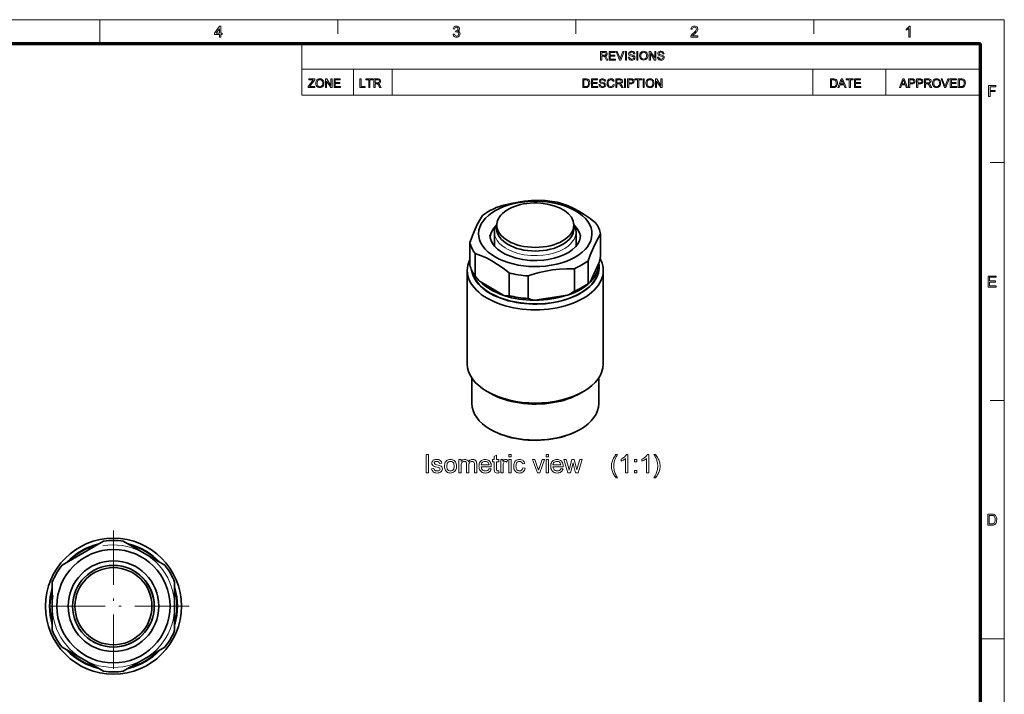
# Model space of a CAD drawing. Extents: x 8 to 406, y 8 to 280.
# Drawn here: x 189 to 406, y 132 to 280 of the extents above; entities that cross this region are included whole.
import ezdxf

# ---------------------------------------------------------------- set-up
doc = ezdxf.new("R2010")
doc.units = 0
doc.linetypes.add('DASHDOT', pattern=[18.5, 12, -3, 0.5, -3])

msp = doc.modelspace()

# ---------------------------------------------------------------- linework, layer by layer
at = {"color": 11, "lineweight": 13}
for p in [(7.5, 280.5), (406.5, 7.5)]:
    msp.add_line(p, (406.5, 280.5), dxfattribs=at)
at = {"color": 7, "lineweight": 13, "ltscale": 0.13125}
for p, q in [((207, 275.25), (207, 280.5)), ((401.25, 144), (406.5, 144))]:
    msp.add_line(p, q, dxfattribs=at)
at = {"color": 7, "lineweight": 13, "ltscale": 0.07875}
for p, q in [((259.5, 277.35), (259.5, 280.5)), ((312, 277.35), (312, 280.5)), ((364.5, 277.35), (364.5, 280.5)), ((403.35, 249), (406.5, 249)), ((403.35, 196.5), (406.5, 196.5))]:
    msp.add_line(p, q, dxfattribs=at)
at = {"color": 150, "lineweight": 70}
for p in [(12.75, 275.25), (401.25, 12.75)]:
    msp.add_line(p, (401.25, 275.25), dxfattribs=at)
at = {"color": 7, "lineweight": 13, "ltscale": 0.284287}
msp.add_line((251.53, 263.88), (251.53, 275.25), dxfattribs=at)
at = {"color": 7, "lineweight": 13}
for p, q in [((251.53, 269.56), (401.25, 269.56)), ((251.53, 263.88), (401.25, 263.88))]:
    msp.add_line(p, q, dxfattribs=at)
at = {"color": 7, "lineweight": 13, "ltscale": 0.142143}
for p, q in [((262.9, 263.88), (262.9, 269.56)), ((271.43, 263.88), (271.43, 269.56)), ((364.29, 263.88), (364.29, 269.56)), ((380.4, 263.88), (380.4, 269.56))]:
    msp.add_line(p, q, dxfattribs=at)
at = {"color": 7, "lineweight": 35, "ltscale": 0.020094}
for p, q in [((294.54, 234.39), (294.54, 235.19)), ((311.54, 234.39), (311.54, 235.19))]:
    msp.add_line(p, q, dxfattribs=at)
at = {"color": 7, "lineweight": 35, "ltscale": 0.074733}
msp.add_line((294.04, 230.58), (294.04, 233.57), dxfattribs=at)
at = {"color": 7, "lineweight": 35, "ltscale": 0.074759}
msp.add_line((312.04, 230.58), (312.04, 233.57), dxfattribs=at)
at = {"color": 7, "lineweight": 35, "ltscale": 0.124419}
for p, q in [((317.45, 233.26), (317.45, 228.29)), ((297.24, 224.66), (297.24, 219.68))]:
    msp.add_line(p, q, dxfattribs=at)
at = {"color": 7, "lineweight": 35, "ltscale": 0.12442}
for p, q in [((288.63, 231.39), (288.63, 226.42)), ((289.76, 228.98), (289.76, 224)), ((314.71, 227.36), (314.71, 222.38)), ((301.43, 224.01), (301.43, 219.03)), ((311.65, 225.59), (311.65, 220.61))]:
    msp.add_line(p, q, dxfattribs=at)
at = {"color": 7, "lineweight": 35, "ltscale": 0.113989}
msp.add_line((315.12, 222.65), (317.04, 226.79), dxfattribs=at)
at = {"color": 7, "lineweight": 35, "ltscale": 0.003772}
for p, q in [((317.04, 226.79), (317.11, 226.93)), ((315.06, 222.52), (315.12, 222.65))]:
    msp.add_line(p, q, dxfattribs=at)
at = {"color": 7, "lineweight": 35, "ltscale": 0.020415}
msp.add_line((317.04, 226.74), (317.04, 225.92), dxfattribs=at)
at = {"color": 7, "lineweight": 35}
for p, q in [((288.04, 225.19), (288.04, 204.61)), ((318.04, 225.19), (318.04, 204.61))]:
    msp.add_line(p, q, dxfattribs=at)
at = {"color": 7, "lineweight": 35, "ltscale": 0.003973}
msp.add_line((289.85, 223.87), (289.76, 224), dxfattribs=at)
at = {"color": 7, "lineweight": 35, "ltscale": 0.014266}
msp.add_line((290.2, 223.42), (289.85, 223.87), dxfattribs=at)
at = {"color": 7, "lineweight": 35, "ltscale": 0.005009}
for p, q in [((290.7, 222.84), (290.88, 222.74)), ((296.12, 219.71), (296.29, 219.61))]:
    msp.add_line(p, q, dxfattribs=at)
at = {"color": 7, "lineweight": 35, "ltscale": 0.151383}
msp.add_line((290.88, 222.74), (296.12, 219.71), dxfattribs=at)
at = {"color": 7, "lineweight": 35, "ltscale": 0.181217}
msp.add_line((302.96, 218.66), (310.12, 219.76), dxfattribs=at)
at = {"color": 7, "lineweight": 35, "ltscale": 0.005996}
msp.add_line((310.12, 219.76), (310.36, 219.8), dxfattribs=at)
at = {"color": 7, "lineweight": 35, "ltscale": 0.005997}
msp.add_line((302.72, 218.62), (302.96, 218.66), dxfattribs=at)
at = {"color": 7, "lineweight": 35, "ltscale": 0.14068}
msp.add_line((289.04, 201.5), (289.04, 195.88), dxfattribs=at)
at = {"color": 7, "lineweight": 35, "ltscale": 0.140717}
msp.add_line((317.04, 201.5), (317.04, 195.88), dxfattribs=at)
at = {"color": 7, "lineweight": 35, "ltscale": 0.018366}
msp.add_line((293.08, 198.12), (292.44, 198.49), dxfattribs=at)
at = {"color": 7, "lineweight": 35, "ltscale": 0.018367}
msp.add_line((313.01, 198.12), (313.65, 198.49), dxfattribs=at)
at = {"color": 7, "lineweight": 35, "ltscale": 0.004082}
for p, q in [((293.29, 190.08), (293.15, 190.16)), ((312.8, 190.08), (312.94, 190.16))]:
    msp.add_line(p, q, dxfattribs=at)
at = {"color": 7, "linetype": 'DASHDOT', "lineweight": 13}
for p, q in [((209.98, 167.87), (209.98, 134.47)), ((226.68, 151.17), (193.29, 151.17))]:
    msp.add_line(p, q, dxfattribs=at)
at = {"color": 7, "lineweight": 35, "ltscale": 0.264575}
for p, q in [((198.65, 160.22), (207.82, 165.51)), ((196.48, 145.88), (196.48, 156.46)), ((223.48, 156.46), (223.48, 145.88)), ((221.32, 142.12), (212.15, 136.83))]:
    msp.add_line(p, q, dxfattribs=at)
at = {"color": 7, "lineweight": 35, "ltscale": 0.124322}
for p, q in [((216.46, 163.02), (212.15, 165.51)), ((203.51, 139.32), (207.82, 136.83))]:
    msp.add_line(p, q, dxfattribs=at)
at = {"color": 7, "lineweight": 35, "ltscale": 0.140254}
for p, q in [((216.46, 163.02), (221.32, 160.22)), ((203.51, 139.32), (198.65, 142.12))]:
    msp.add_line(p, q, dxfattribs=at)
at = {"color": 7, "lineweight": 13}
for points in [[(233.34, 276.66), (233.34, 277.23), (232.25, 277.23), (232.25, 277.54), (233.4, 279.06), (233.64, 279.06), (233.64, 277.54), (233.94, 277.54), (233.94, 277.23), (233.64, 277.23), (233.64, 276.66)], [(233.34, 277.54), (233.34, 278.48), (232.63, 277.54)], [(284.89, 277.3), (285.19, 277.33), (285.26, 277.13), (285.35, 277), (285.49, 276.92), (285.65, 276.9), (285.85, 276.93), (286.01, 277.04), (286.11, 277.19), (286.14, 277.38), (286.11, 277.56), (286.01, 277.71), (285.86, 277.81), (285.68, 277.84), (285.47, 277.81), (285.51, 278.08), (285.55, 278.07), (285.72, 278.1), (285.87, 278.17), (285.97, 278.29), (286, 278.46), (285.98, 278.6), (285.9, 278.72), (285.78, 278.8), (285.64, 278.82), (285.49, 278.8), (285.37, 278.72), (285.28, 278.59), (285.23, 278.42), (284.92, 278.45), (284.97, 278.64), (285.05, 278.8), (285.16, 278.92), (285.37, 279.05), (285.63, 279.09), (285.81, 279.07), (285.98, 279.01), (286.12, 278.91), (286.22, 278.78), (286.29, 278.63), (286.31, 278.47), (286.29, 278.32), (286.22, 278.18), (286.12, 278.07), (285.98, 277.98), (286.17, 277.9), (286.32, 277.77), (286.41, 277.6), (286.44, 277.38), (286.42, 277.18), (286.34, 277), (286.22, 276.85), (286.05, 276.72), (285.86, 276.65), (285.64, 276.62), (285.45, 276.65), (285.27, 276.71), (285.13, 276.81), (285.01, 276.95), (284.93, 277.11)], [(338.91, 276.96), (338.91, 276.66), (337.32, 276.66), (337.36, 276.87), (337.43, 277.04), (337.54, 277.2), (337.64, 277.31), (337.77, 277.43), (337.92, 277.56), (338.15, 277.76), (338.32, 277.93), (338.44, 278.07), (338.54, 278.25), (338.57, 278.42), (338.54, 278.58), (338.45, 278.71), (338.31, 278.79), (338.13, 278.82), (337.94, 278.79), (337.79, 278.7), (337.69, 278.57), (337.66, 278.38), (337.36, 278.42), (337.4, 278.62), (337.47, 278.79), (337.59, 278.92), (337.74, 279.01), (337.92, 279.07), (338.13, 279.09), (338.34, 279.07), (338.53, 279.01), (338.68, 278.9), (338.79, 278.76), (338.85, 278.6), (338.88, 278.42), (338.86, 278.28), (338.82, 278.13), (338.75, 277.99), (338.64, 277.84), (338.54, 277.72), (338.39, 277.58), (338.21, 277.42), (337.99, 277.23), (337.86, 277.12), (337.72, 276.96)], [(385.75, 276.66), (385.45, 276.66), (385.45, 278.55), (385.32, 278.45), (385.16, 278.35), (384.99, 278.26), (384.84, 278.2), (384.84, 278.48), (385.01, 278.57), (385.15, 278.66), (385.29, 278.77), (385.45, 278.93), (385.56, 279.09), (385.75, 279.09)], [(317.44, 271.61), (317.44, 273.52), (318.27, 273.52), (318.49, 273.5), (318.64, 273.46), (318.76, 273.39), (318.85, 273.28), (318.9, 273.15), (318.92, 273), (318.89, 272.81), (318.8, 272.66), (318.64, 272.55), (318.41, 272.49), (318.55, 272.39), (318.66, 272.28), (318.75, 272.14), (319.07, 271.61), (318.77, 271.61), (318.53, 272.01), (318.43, 272.16), (318.35, 272.28), (318.23, 272.4), (318.12, 272.45), (317.99, 272.46), (317.71, 272.46), (317.71, 271.61)], [(317.71, 272.67), (318.22, 272.67), (318.37, 272.68), (318.48, 272.71), (318.61, 272.82), (318.66, 272.99), (318.57, 273.22), (318.45, 273.28), (318.28, 273.3), (317.71, 273.3)], [(319.31, 271.61), (319.31, 273.52), (320.68, 273.52), (320.68, 273.3), (319.57, 273.3), (319.57, 272.7), (320.6, 272.7), (320.6, 272.49), (319.57, 272.49), (319.57, 271.83), (320.73, 271.83), (320.73, 271.61)], [(321.61, 271.61), (320.85, 273.52), (321.13, 273.52), (321.65, 272.15), (321.7, 271.99), (321.75, 271.84), (321.8, 271.99), (321.85, 272.15), (322.37, 273.52), (322.65, 273.52), (321.92, 271.61)], [(322.91, 271.61), (322.91, 273.52), (323.18, 273.52), (323.18, 271.61)], [(323.55, 272.27), (323.81, 272.27), (323.84, 272.13), (323.88, 272.02), (324.06, 271.86), (324.19, 271.81), (324.34, 271.8), (324.58, 271.85), (324.74, 271.97), (324.79, 272.14), (324.74, 272.29), (324.58, 272.4), (324.46, 272.43), (324.26, 272.49), (324.05, 272.55), (323.9, 272.61), (323.78, 272.69), (323.69, 272.78), (323.62, 273.02), (323.64, 273.16), (323.71, 273.29), (323.81, 273.4), (323.94, 273.48), (324.11, 273.53), (324.29, 273.54), (324.49, 273.52), (324.66, 273.48), (324.8, 273.39), (324.9, 273.28), (324.97, 273.14), (325, 272.99), (324.73, 272.99), (324.69, 273.14), (324.61, 273.24), (324.48, 273.31), (324.3, 273.33), (324.11, 273.31), (323.99, 273.25), (323.89, 273.04), (323.96, 272.87), (324.08, 272.81), (324.31, 272.74), (324.56, 272.67), (324.72, 272.61), (324.87, 272.53), (324.97, 272.42), (325.03, 272.3), (325.05, 272.15), (325.03, 272.01), (324.96, 271.87), (324.86, 271.75), (324.72, 271.66), (324.54, 271.61), (324.35, 271.59), (324.12, 271.61), (323.92, 271.67), (323.77, 271.77), (323.65, 271.91), (323.57, 272.08)], [(325.42, 271.61), (325.42, 273.52), (325.68, 273.52), (325.68, 271.61)], [(326.05, 272.54), (326.07, 272.76), (326.12, 272.96), (326.19, 273.13), (326.3, 273.28), (326.49, 273.42), (326.7, 273.51), (326.95, 273.54), (327.2, 273.51), (327.42, 273.42), (327.61, 273.27), (327.74, 273.07), (327.8, 272.91), (327.84, 272.74), (327.85, 272.56), (327.84, 272.38), (327.8, 272.21), (327.73, 272.05), (327.59, 271.85), (327.41, 271.7), (327.19, 271.62), (326.95, 271.59), (326.7, 271.62), (326.48, 271.72), (326.29, 271.87), (326.16, 272.07), (326.08, 272.3)], [(326.32, 272.54), (326.34, 272.32), (326.4, 272.14), (326.5, 272), (326.7, 271.85), (326.95, 271.8), (327.2, 271.85), (327.41, 272), (327.51, 272.15), (327.57, 272.34), (327.59, 272.56), (327.57, 272.78), (327.51, 272.97), (327.41, 273.12), (327.28, 273.24), (327.13, 273.31), (326.95, 273.33), (326.71, 273.28), (326.51, 273.15), (326.4, 273), (326.34, 272.79)], [(328.17, 271.61), (328.17, 273.52), (328.45, 273.52), (329.38, 272.08), (329.38, 273.52), (329.64, 273.52), (329.64, 271.61), (329.36, 271.61), (328.43, 273.05), (328.43, 271.61)], [(329.99, 272.27), (330.25, 272.27), (330.28, 272.13), (330.33, 272.02), (330.51, 271.86), (330.64, 271.81), (330.78, 271.8), (331.02, 271.85), (331.18, 271.97), (331.23, 272.14), (331.18, 272.29), (331.02, 272.4), (330.9, 272.43), (330.7, 272.49), (330.49, 272.55), (330.35, 272.61), (330.22, 272.69), (330.14, 272.78), (330.07, 273.02), (330.09, 273.16), (330.15, 273.29), (330.25, 273.4), (330.38, 273.48), (330.55, 273.53), (330.73, 273.54), (330.93, 273.52), (331.1, 273.48), (331.24, 273.39), (331.35, 273.28), (331.41, 273.14), (331.44, 272.99), (331.18, 272.99), (331.14, 273.14), (331.05, 273.24), (330.92, 273.31), (330.74, 273.33), (330.56, 273.31), (330.43, 273.25), (330.33, 273.04), (330.4, 272.87), (330.52, 272.81), (330.76, 272.74), (331, 272.67), (331.16, 272.61), (331.31, 272.53), (331.41, 272.42), (331.47, 272.3), (331.49, 272.15), (331.47, 272.01), (331.41, 271.87), (331.3, 271.75), (331.16, 271.66), (330.99, 271.61), (330.79, 271.59), (330.56, 271.61), (330.36, 271.67), (330.21, 271.77), (330.09, 271.91), (330.02, 272.08)], [(252.93, 265.55), (252.93, 265.77), (253.88, 267.01), (253.98, 267.13), (254.06, 267.24), (253.07, 267.24), (253.07, 267.45), (254.39, 267.45), (254.39, 267.24), (253.36, 265.89), (253.26, 265.76), (254.44, 265.76), (254.44, 265.55)], [(254.62, 266.47), (254.64, 266.7), (254.69, 266.89), (254.77, 267.06), (254.88, 267.21), (255.06, 267.36), (255.27, 267.45), (255.52, 267.48), (255.77, 267.45), (255.99, 267.35), (256.18, 267.2), (256.31, 267), (256.37, 266.85), (256.41, 266.68), (256.42, 266.5), (256.41, 266.31), (256.37, 266.14), (256.3, 265.98), (256.17, 265.78), (255.98, 265.64), (255.76, 265.55), (255.52, 265.52), (255.27, 265.55), (255.05, 265.65), (254.86, 265.8), (254.73, 266), (254.65, 266.23)], [(254.89, 266.47), (254.91, 266.26), (254.97, 266.08), (255.07, 265.93), (255.27, 265.78), (255.52, 265.73), (255.77, 265.78), (255.98, 265.93), (256.08, 266.08), (256.14, 266.27), (256.16, 266.5), (256.14, 266.72), (256.08, 266.9), (255.98, 267.06), (255.86, 267.17), (255.7, 267.24), (255.52, 267.27), (255.28, 267.22), (255.08, 267.08), (254.97, 266.93), (254.91, 266.73)], [(256.74, 265.55), (256.74, 267.45), (257.02, 267.45), (257.95, 266.01), (257.95, 267.45), (258.21, 267.45), (258.21, 265.55), (257.94, 265.55), (257, 266.98), (257, 265.55)], [(258.64, 265.55), (258.64, 267.45), (260.01, 267.45), (260.01, 267.24), (258.9, 267.24), (258.9, 266.63), (259.93, 266.63), (259.93, 266.42), (258.9, 266.42), (258.9, 265.76), (260.06, 265.76), (260.06, 265.55)], [(264.32, 265.55), (264.32, 267.45), (264.59, 267.45), (264.59, 265.76), (265.51, 265.76), (265.51, 265.55)], [(266.28, 265.55), (266.28, 267.24), (265.64, 267.24), (265.64, 267.45), (267.18, 267.45), (267.18, 267.24), (266.54, 267.24), (266.54, 265.55)], [(267.44, 265.55), (267.44, 267.45), (268.27, 267.45), (268.48, 267.44), (268.64, 267.4), (268.75, 267.33), (268.84, 267.22), (268.9, 267.08), (268.92, 266.93), (268.89, 266.75), (268.79, 266.6), (268.63, 266.48), (268.41, 266.42), (268.55, 266.33), (268.66, 266.21), (268.75, 266.07), (269.07, 265.55), (268.76, 265.55), (268.52, 265.95), (268.43, 266.1), (268.35, 266.21), (268.23, 266.34), (268.12, 266.39), (267.98, 266.39), (267.7, 266.39), (267.7, 265.55)], [(267.7, 266.61), (268.22, 266.61), (268.37, 266.61), (268.47, 266.64), (268.61, 266.76), (268.65, 266.93), (268.56, 267.15), (268.45, 267.22), (268.28, 267.24), (267.7, 267.24)], [(313.5, 265.55), (313.5, 267.45), (314.15, 267.45), (314.34, 267.44), (314.49, 267.42), (314.64, 267.37), (314.76, 267.29), (314.89, 267.14), (314.99, 266.96), (315.04, 266.75), (315.06, 266.51), (315.05, 266.31), (315.01, 266.13), (314.95, 265.97), (314.88, 265.85), (314.71, 265.68), (314.48, 265.58), (314.34, 265.56), (314.18, 265.55)], [(313.77, 265.76), (314.16, 265.76), (314.32, 265.77), (314.45, 265.8), (314.61, 265.9), (314.69, 266), (314.75, 266.14), (314.78, 266.31), (314.8, 266.51), (314.77, 266.78), (314.7, 266.98), (314.59, 267.12), (314.47, 267.2), (314.34, 267.23), (314.15, 267.24), (313.77, 267.24)], [(315.4, 265.55), (315.4, 267.45), (316.78, 267.45), (316.78, 267.24), (315.67, 267.24), (315.67, 266.63), (316.7, 266.63), (316.7, 266.42), (315.67, 266.42), (315.67, 265.76), (316.83, 265.76), (316.83, 265.55)], [(317.09, 266.21), (317.36, 266.21), (317.38, 266.07), (317.43, 265.96), (317.61, 265.8), (317.74, 265.75), (317.89, 265.73), (318.13, 265.78), (318.28, 265.91), (318.33, 266.07), (318.28, 266.22), (318.12, 266.33), (318.01, 266.37), (317.81, 266.42), (317.59, 266.49), (317.45, 266.54), (317.33, 266.62), (317.24, 266.72), (317.17, 266.95), (317.19, 267.09), (317.25, 267.22), (317.35, 267.33), (317.49, 267.41), (317.65, 267.46), (317.84, 267.48), (318.03, 267.46), (318.21, 267.41), (318.35, 267.33), (318.45, 267.21), (318.52, 267.08), (318.54, 266.92), (318.28, 266.92), (318.24, 267.07), (318.16, 267.18), (318.03, 267.24), (317.85, 267.27), (317.66, 267.24), (317.53, 267.18), (317.44, 266.98), (317.5, 266.81), (317.63, 266.74), (317.86, 266.67), (318.11, 266.61), (318.27, 266.55), (318.41, 266.46), (318.52, 266.36), (318.58, 266.23), (318.6, 266.09), (318.58, 265.94), (318.51, 265.8), (318.41, 265.69), (318.26, 265.6), (318.09, 265.54), (317.9, 265.52), (317.66, 265.54), (317.47, 265.6), (317.31, 265.7), (317.2, 265.84), (317.12, 266.02)], [(320.23, 266.22), (320.5, 266.15), (320.43, 265.96), (320.34, 265.81), (320.22, 265.68), (320.08, 265.59), (319.91, 265.54), (319.73, 265.52), (319.54, 265.54), (319.38, 265.58), (319.24, 265.65), (319.08, 265.8), (318.96, 266.01), (318.9, 266.17), (318.87, 266.34), (318.86, 266.51), (318.87, 266.7), (318.91, 266.87), (318.97, 267.03), (319.1, 267.22), (319.28, 267.36), (319.49, 267.45), (319.72, 267.48), (319.98, 267.44), (320.18, 267.33), (320.34, 267.16), (320.45, 266.93), (320.18, 266.87), (320.11, 267.05), (320, 267.17), (319.87, 267.24), (319.71, 267.27), (319.52, 267.24), (319.37, 267.16), (319.26, 267.04), (319.18, 266.88), (319.14, 266.7), (319.13, 266.52), (319.14, 266.29), (319.19, 266.09), (319.28, 265.94), (319.4, 265.82), (319.55, 265.76), (319.71, 265.73), (319.89, 265.76), (320.05, 265.86), (320.16, 266.01)], [(320.79, 265.55), (320.79, 267.45), (321.62, 267.45), (321.83, 267.44), (321.99, 267.4), (322.1, 267.33), (322.19, 267.22), (322.25, 267.08), (322.27, 266.93), (322.24, 266.75), (322.14, 266.6), (321.98, 266.48), (321.75, 266.42), (321.9, 266.33), (322, 266.21), (322.1, 266.07), (322.42, 265.55), (322.11, 265.55), (321.87, 265.95), (321.78, 266.1), (321.7, 266.21), (321.58, 266.34), (321.47, 266.39), (321.33, 266.39), (321.05, 266.39), (321.05, 265.55)], [(321.05, 266.61), (321.57, 266.61), (321.72, 266.61), (321.82, 266.64), (321.96, 266.76), (322, 266.93), (321.91, 267.15), (321.8, 267.22), (321.63, 267.24), (321.05, 267.24)], [(322.68, 265.55), (322.68, 267.45), (322.95, 267.45), (322.95, 265.55)], [(323.39, 265.55), (323.39, 267.45), (324.1, 267.45), (324.26, 267.45), (324.38, 267.43), (324.61, 267.34), (324.76, 267.16), (324.81, 267.04), (324.82, 266.91), (324.78, 266.69), (324.67, 266.51), (324.54, 266.41), (324.36, 266.36), (324.13, 266.34), (323.66, 266.34), (323.66, 265.55)], [(323.66, 266.55), (324.13, 266.55), (324.33, 266.58), (324.46, 266.64), (324.53, 266.75), (324.56, 266.9), (324.5, 267.11), (324.35, 267.22), (324.12, 267.24), (323.66, 267.24)], [(325.61, 265.55), (325.61, 267.24), (324.98, 267.24), (324.98, 267.45), (326.51, 267.45), (326.51, 267.24), (325.88, 267.24), (325.88, 265.55)], [(326.8, 265.55), (326.8, 267.45), (327.06, 267.45), (327.06, 265.55)], [(327.43, 266.47), (327.45, 266.7), (327.5, 266.89), (327.58, 267.06), (327.68, 267.21), (327.87, 267.36), (328.08, 267.45), (328.33, 267.48), (328.58, 267.45), (328.8, 267.35), (328.99, 267.2), (329.12, 267), (329.18, 266.85), (329.22, 266.68), (329.23, 266.5), (329.22, 266.31), (329.18, 266.14), (329.11, 265.98), (328.97, 265.78), (328.79, 265.64), (328.57, 265.55), (328.33, 265.52), (328.08, 265.55), (327.86, 265.65), (327.67, 265.8), (327.54, 266), (327.46, 266.23)], [(327.7, 266.47), (327.72, 266.26), (327.78, 266.08), (327.88, 265.93), (328.08, 265.78), (328.33, 265.73), (328.58, 265.78), (328.79, 265.93), (328.89, 266.08), (328.95, 266.27), (328.97, 266.5), (328.95, 266.72), (328.89, 266.9), (328.79, 267.06), (328.66, 267.17), (328.51, 267.24), (328.33, 267.27), (328.09, 267.22), (327.89, 267.08), (327.78, 266.93), (327.72, 266.73)], [(329.55, 265.55), (329.55, 267.45), (329.83, 267.45), (330.76, 266.01), (330.76, 267.45), (331.02, 267.45), (331.02, 265.55), (330.74, 265.55), (329.81, 266.98), (329.81, 265.55)], [(368.13, 265.55), (368.13, 267.45), (368.78, 267.45), (368.97, 267.44), (369.11, 267.42), (369.26, 267.37), (369.39, 267.29), (369.52, 267.14), (369.61, 266.96), (369.67, 266.75), (369.69, 266.51), (369.68, 266.31), (369.64, 266.13), (369.58, 265.97), (369.51, 265.85), (369.34, 265.68), (369.11, 265.58), (368.97, 265.56), (368.81, 265.55)], [(368.39, 265.76), (368.79, 265.76), (368.95, 265.77), (369.07, 265.8), (369.24, 265.9), (369.32, 266), (369.38, 266.14), (369.41, 266.31), (369.42, 266.51), (369.4, 266.78), (369.33, 266.98), (369.22, 267.12), (369.1, 267.2), (368.97, 267.23), (368.78, 267.24), (368.39, 267.24)], [(369.78, 265.55), (370.53, 267.45), (370.82, 267.45), (371.58, 265.55), (371.3, 265.55), (371.09, 266.13), (370.27, 266.13), (370.06, 265.55)], [(370.35, 266.34), (371.01, 266.34), (370.82, 266.85), (370.74, 267.07), (370.68, 267.24), (370.61, 267.06), (370.55, 266.89)], [(372.28, 265.55), (372.28, 267.24), (371.65, 267.24), (371.65, 267.45), (373.18, 267.45), (373.18, 267.24), (372.54, 267.24), (372.54, 265.55)], [(373.44, 265.55), (373.44, 267.45), (374.81, 267.45), (374.81, 267.24), (373.71, 267.24), (373.71, 266.63), (374.74, 266.63), (374.74, 266.42), (373.71, 266.42), (373.71, 265.76), (374.87, 265.76), (374.87, 265.55)], [(383.36, 265.55), (384.12, 267.45), (384.41, 267.45), (385.16, 265.55), (384.88, 265.55), (384.67, 266.13), (383.85, 266.13), (383.64, 265.55)], [(383.93, 266.34), (384.59, 266.34), (384.4, 266.85), (384.32, 267.07), (384.26, 267.24), (384.2, 267.06), (384.13, 266.89)], [(385.39, 265.55), (385.39, 267.45), (386.09, 267.45), (386.26, 267.45), (386.38, 267.43), (386.61, 267.34), (386.76, 267.16), (386.8, 267.04), (386.81, 266.91), (386.78, 266.69), (386.66, 266.51), (386.54, 266.41), (386.36, 266.36), (386.12, 266.34), (385.65, 266.34), (385.65, 265.55)], [(385.65, 266.55), (386.12, 266.55), (386.32, 266.58), (386.45, 266.64), (386.52, 266.75), (386.55, 266.9), (386.49, 267.11), (386.34, 267.22), (386.12, 267.24), (385.65, 267.24)], [(387.13, 265.55), (387.13, 267.45), (387.83, 267.45), (388, 267.45), (388.12, 267.43), (388.35, 267.34), (388.5, 267.16), (388.54, 267.04), (388.56, 266.91), (388.52, 266.69), (388.41, 266.51), (388.28, 266.41), (388.1, 266.36), (387.87, 266.34), (387.39, 266.34), (387.39, 265.55)], [(387.39, 266.55), (387.86, 266.55), (388.06, 266.58), (388.19, 266.64), (388.27, 266.75), (388.29, 266.9), (388.23, 267.11), (388.08, 267.22), (387.86, 267.24), (387.39, 267.24)], [(388.87, 265.55), (388.87, 267.45), (389.7, 267.45), (389.92, 267.44), (390.07, 267.4), (390.19, 267.33), (390.28, 267.22), (390.33, 267.08), (390.35, 266.93), (390.32, 266.75), (390.23, 266.6), (390.07, 266.48), (389.84, 266.42), (389.98, 266.33), (390.09, 266.21), (390.19, 266.07), (390.5, 265.55), (390.2, 265.55), (389.96, 265.95), (389.86, 266.1), (389.78, 266.21), (389.66, 266.34), (389.55, 266.39), (389.42, 266.39), (389.14, 266.39), (389.14, 265.55)], [(389.14, 266.61), (389.65, 266.61), (389.8, 266.61), (389.91, 266.64), (390.04, 266.76), (390.09, 266.93), (390, 267.15), (389.88, 267.22), (389.71, 267.24), (389.14, 267.24)], [(390.66, 266.47), (390.68, 266.7), (390.72, 266.89), (390.8, 267.06), (390.91, 267.21), (391.09, 267.36), (391.31, 267.45), (391.56, 267.48), (391.81, 267.45), (392.03, 267.35), (392.21, 267.2), (392.35, 267), (392.41, 266.85), (392.44, 266.68), (392.46, 266.5), (392.44, 266.31), (392.4, 266.14), (392.34, 265.98), (392.2, 265.78), (392.01, 265.64), (391.79, 265.55), (391.56, 265.52), (391.31, 265.55), (391.08, 265.65), (390.9, 265.8), (390.77, 266), (390.69, 266.23)], [(390.92, 266.47), (390.94, 266.26), (391, 266.08), (391.1, 265.93), (391.31, 265.78), (391.56, 265.73), (391.81, 265.78), (392.01, 265.93), (392.11, 266.08), (392.17, 266.27), (392.19, 266.5), (392.17, 266.72), (392.11, 266.9), (392.02, 267.06), (391.89, 267.17), (391.73, 267.24), (391.56, 267.27), (391.32, 267.22), (391.11, 267.08), (391.01, 266.93), (390.94, 266.73)], [(393.31, 265.55), (392.54, 267.45), (392.82, 267.45), (393.34, 266.08), (393.4, 265.92), (393.45, 265.77), (393.49, 265.93), (393.55, 266.08), (394.07, 267.45), (394.35, 267.45), (393.61, 265.55)], [(394.58, 265.55), (394.58, 267.45), (395.95, 267.45), (395.95, 267.24), (394.84, 267.24), (394.84, 266.63), (395.87, 266.63), (395.87, 266.42), (394.84, 266.42), (394.84, 265.76), (396.01, 265.76), (396.01, 265.55)], [(396.35, 265.55), (396.35, 267.45), (397, 267.45), (397.19, 267.44), (397.33, 267.42), (397.48, 267.37), (397.61, 267.29), (397.74, 267.14), (397.83, 266.96), (397.89, 266.75), (397.91, 266.51), (397.89, 266.31), (397.86, 266.13), (397.8, 265.97), (397.73, 265.85), (397.56, 265.68), (397.33, 265.58), (397.19, 265.56), (397.03, 265.55)], [(396.61, 265.76), (397.01, 265.76), (397.17, 265.77), (397.29, 265.8), (397.46, 265.9), (397.54, 266), (397.59, 266.14), (397.63, 266.31), (397.64, 266.51), (397.62, 266.78), (397.55, 266.98), (397.44, 267.12), (397.32, 267.2), (397.19, 267.23), (397, 267.24), (396.61, 267.24)], [(403.04, 263.53), (403.04, 265.97), (404.66, 265.97), (404.66, 265.7), (403.38, 265.7), (403.38, 264.92), (404.46, 264.92), (404.46, 264.65), (403.38, 264.65), (403.38, 263.53)], [(402.91, 221.53), (402.91, 223.97), (404.67, 223.97), (404.67, 223.7), (403.25, 223.7), (403.25, 222.92), (404.57, 222.92), (404.57, 222.65), (403.25, 222.65), (403.25, 221.8), (404.74, 221.8), (404.74, 221.53)], [(278.94, 180.6), (278.94, 184.6), (279.5, 184.6), (279.5, 180.6)], [(280.16, 181.49), (280.66, 181.54), (280.74, 181.3), (280.89, 181.13), (281.03, 181.05), (281.2, 181), (281.4, 180.99), (281.6, 181), (281.77, 181.04), (281.89, 181.11), (282.01, 181.25), (282.05, 181.41), (282.01, 181.54), (281.87, 181.65), (281.75, 181.69), (281.59, 181.74), (281.37, 181.8), (281.13, 181.87), (280.94, 181.93), (280.78, 181.99), (280.65, 182.04), (280.46, 182.16), (280.33, 182.31), (280.25, 182.5), (280.22, 182.7), (280.24, 182.89), (280.31, 183.06), (280.41, 183.22), (280.54, 183.34), (280.67, 183.42), (280.85, 183.48), (281.05, 183.53), (281.26, 183.54), (281.48, 183.53), (281.67, 183.5), (281.85, 183.44), (282.07, 183.32), (282.22, 183.17), (282.32, 182.97), (282.39, 182.71), (281.89, 182.65), (281.83, 182.84), (281.71, 182.98), (281.53, 183.07), (281.3, 183.1), (281.03, 183.07), (280.85, 182.99), (280.75, 182.88), (280.72, 182.76), (280.77, 182.6), (280.95, 182.48), (281.08, 182.44), (281.35, 182.37), (281.64, 182.28), (281.88, 182.2), (282.06, 182.14), (282.27, 182.03), (282.42, 181.88), (282.52, 181.69), (282.55, 181.46), (282.52, 181.22), (282.41, 181), (282.3, 180.86), (282.16, 180.75), (282, 180.66), (281.81, 180.59), (281.61, 180.55), (281.39, 180.54), (281.13, 180.56), (280.9, 180.6), (280.7, 180.67), (280.54, 180.78), (280.4, 180.91), (280.3, 181.07), (280.22, 181.27)], [(283, 182.04), (283.01, 182.29), (283.05, 182.53), (283.11, 182.73), (283.19, 182.92), (283.3, 183.08), (283.44, 183.22), (283.63, 183.36), (283.84, 183.46), (284.08, 183.52), (284.33, 183.54), (284.56, 183.53), (284.77, 183.48), (284.96, 183.4), (285.13, 183.29), (285.29, 183.15), (285.42, 182.99), (285.53, 182.8), (285.6, 182.58), (285.65, 182.34), (285.66, 182.08), (285.65, 181.82), (285.62, 181.59), (285.57, 181.38), (285.5, 181.21), (285.37, 181.01), (285.21, 180.85), (285.02, 180.72), (284.8, 180.62), (284.57, 180.56), (284.33, 180.54), (284.1, 180.56), (283.89, 180.6), (283.7, 180.68), (283.52, 180.79), (283.36, 180.93), (283.23, 181.1), (283.13, 181.29), (283.06, 181.51), (283.01, 181.76)], [(283.5, 182.04), (283.51, 181.79), (283.56, 181.58), (283.63, 181.4), (283.73, 181.25), (283.91, 181.1), (284.1, 181.01), (284.33, 180.99), (284.56, 181.01), (284.75, 181.1), (284.93, 181.25), (285.03, 181.4), (285.1, 181.58), (285.15, 181.8), (285.16, 182.06), (285.15, 182.3), (285.1, 182.51), (285.03, 182.69), (284.92, 182.83), (284.75, 182.98), (284.55, 183.07), (284.33, 183.1), (284.1, 183.07), (283.91, 182.98), (283.73, 182.83), (283.63, 182.69), (283.56, 182.5), (283.51, 182.29)], [(286.16, 180.6), (286.16, 183.49), (286.66, 183.49), (286.66, 183.05), (286.76, 183.19), (286.88, 183.31), (287.01, 183.41), (287.17, 183.48), (287.33, 183.53), (287.51, 183.54), (287.71, 183.53), (287.88, 183.48), (288.03, 183.4), (288.2, 183.24), (288.31, 183.02), (288.45, 183.2), (288.62, 183.35), (288.8, 183.46), (288.99, 183.52), (289.21, 183.54), (289.47, 183.51), (289.7, 183.44), (289.87, 183.3), (289.98, 183.17), (290.05, 183), (290.09, 182.8), (290.11, 182.57), (290.11, 180.6), (289.61, 180.6), (289.61, 182.39), (289.6, 182.64), (289.56, 182.81), (289.49, 182.93), (289.39, 183.02), (289.25, 183.08), (289.09, 183.1), (288.9, 183.07), (288.73, 183.01), (288.59, 182.9), (288.47, 182.74), (288.41, 182.52), (288.39, 182.26), (288.39, 180.6), (287.89, 180.6), (287.89, 182.45), (287.86, 182.73), (287.77, 182.93), (287.61, 183.06), (287.38, 183.1), (287.18, 183.07), (286.99, 182.99), (286.84, 182.86), (286.74, 182.67), (286.7, 182.52), (286.67, 182.32), (286.66, 182.08), (286.66, 180.6)], [(292.82, 181.49), (293.31, 181.43), (293.24, 181.23), (293.14, 181.05), (293.01, 180.9), (292.86, 180.77), (292.68, 180.67), (292.48, 180.6), (292.26, 180.56), (292.01, 180.54), (291.77, 180.56), (291.54, 180.6), (291.33, 180.68), (291.15, 180.79), (290.99, 180.93), (290.85, 181.1), (290.74, 181.29), (290.67, 181.51), (290.62, 181.75), (290.61, 182.02), (290.62, 182.29), (290.67, 182.54), (290.75, 182.77), (290.85, 182.97), (290.99, 183.14), (291.15, 183.28), (291.33, 183.4), (291.53, 183.48), (291.75, 183.52), (291.99, 183.54), (292.21, 183.53), (292.43, 183.48), (292.62, 183.4), (292.8, 183.29), (292.95, 183.15), (293.09, 182.98), (293.19, 182.79), (293.27, 182.57), (293.31, 182.33), (293.33, 182.06), (293.33, 181.93), (291.11, 181.93), (291.14, 181.71), (291.19, 181.53), (291.28, 181.36), (291.39, 181.23), (291.57, 181.09), (291.78, 181.01), (292.02, 180.99), (292.29, 181.02), (292.51, 181.1), (292.69, 181.26)], [(291.11, 182.37), (292.83, 182.37), (292.79, 182.57), (292.73, 182.73), (292.63, 182.85), (292.45, 182.99), (292.23, 183.07), (291.98, 183.1), (291.76, 183.07), (291.56, 183.01), (291.38, 182.9), (291.24, 182.75), (291.15, 182.58)], [(295, 181.01), (295.05, 180.58), (294.86, 180.55), (294.68, 180.54), (294.44, 180.56), (294.26, 180.62), (294.14, 180.72), (294.06, 180.84), (294.02, 180.96), (294, 181.15), (294, 181.41), (294, 183.04), (293.61, 183.04), (293.61, 183.49), (294, 183.49), (294, 184.2), (294.5, 184.49), (294.5, 183.49), (295, 183.49), (295, 183.04), (294.5, 183.04), (294.5, 181.38), (294.5, 181.21), (294.52, 181.11), (294.61, 181.02), (294.78, 180.99)], [(295.44, 180.6), (295.44, 183.49), (295.89, 183.49), (295.89, 183.1), (296.04, 183.32), (296.18, 183.45), (296.32, 183.52), (296.47, 183.54), (296.7, 183.51), (296.94, 183.4), (296.78, 182.96), (296.62, 183.06), (296.45, 183.1), (296.31, 183.07), (296.19, 183), (296.08, 182.88), (296.02, 182.72), (295.97, 182.54), (295.95, 182.35), (295.94, 182.14), (295.94, 180.6)], [(297.22, 184.1), (297.22, 184.6), (297.72, 184.6), (297.72, 184.1)], [(297.22, 180.6), (297.22, 183.49), (297.72, 183.49), (297.72, 180.6)], [(300.27, 181.65), (300.77, 181.6), (300.72, 181.36), (300.63, 181.15), (300.52, 180.97), (300.37, 180.82), (300.2, 180.7), (300.01, 180.61), (299.81, 180.56), (299.58, 180.54), (299.35, 180.56), (299.15, 180.6), (298.96, 180.68), (298.78, 180.79), (298.63, 180.93), (298.5, 181.09), (298.4, 181.29), (298.33, 181.51), (298.29, 181.76), (298.27, 182.03), (298.28, 182.26), (298.31, 182.47), (298.36, 182.66), (298.43, 182.84), (298.55, 183.06), (298.7, 183.23), (298.89, 183.37), (299.11, 183.46), (299.34, 183.52), (299.58, 183.54), (299.8, 183.53), (300, 183.48), (300.18, 183.4), (300.34, 183.29), (300.47, 183.16), (300.58, 183), (300.66, 182.81), (300.72, 182.6), (300.22, 182.54), (300.13, 182.78), (299.99, 182.96), (299.8, 183.06), (299.58, 183.1), (299.36, 183.07), (299.16, 182.98), (299, 182.84), (298.9, 182.7), (298.83, 182.52), (298.79, 182.3), (298.77, 182.04), (298.79, 181.79), (298.83, 181.56), (298.9, 181.38), (298.99, 181.24), (299.15, 181.1), (299.34, 181.01), (299.56, 180.99), (299.82, 181.03), (300.03, 181.15), (300.15, 181.28), (300.23, 181.45)], [(303.49, 180.6), (302.44, 183.49), (302.97, 183.49), (303.56, 181.76), (303.63, 181.57), (303.69, 181.37), (303.75, 181.17), (303.79, 181.34), (303.85, 181.52), (303.93, 181.72), (304.52, 183.49), (305.05, 183.49), (304.07, 180.6)], [(305.44, 184.1), (305.44, 184.6), (305.94, 184.6), (305.94, 184.1)], [(305.44, 180.6), (305.44, 183.49), (305.94, 183.49), (305.94, 180.6)], [(308.66, 181.49), (309.15, 181.43), (309.07, 181.23), (308.97, 181.05), (308.85, 180.9), (308.69, 180.77), (308.52, 180.67), (308.32, 180.6), (308.09, 180.56), (307.85, 180.54), (307.6, 180.56), (307.37, 180.6), (307.17, 180.68), (306.98, 180.79), (306.82, 180.93), (306.68, 181.1), (306.58, 181.29), (306.5, 181.51), (306.46, 181.75), (306.44, 182.02), (306.46, 182.29), (306.5, 182.54), (306.58, 182.77), (306.69, 182.97), (306.82, 183.14), (306.99, 183.28), (307.17, 183.4), (307.37, 183.48), (307.58, 183.52), (307.82, 183.54), (308.05, 183.53), (308.26, 183.48), (308.45, 183.4), (308.63, 183.29), (308.79, 183.15), (308.92, 182.98), (309.03, 182.79), (309.1, 182.57), (309.15, 182.33), (309.16, 182.06), (309.16, 181.93), (306.94, 181.93), (306.97, 181.71), (307.03, 181.53), (307.11, 181.36), (307.22, 181.23), (307.41, 181.09), (307.62, 181.01), (307.86, 180.99), (308.12, 181.02), (308.34, 181.1), (308.52, 181.26)], [(306.94, 182.37), (308.66, 182.37), (308.63, 182.57), (308.56, 182.73), (308.47, 182.85), (308.28, 182.99), (308.07, 183.07), (307.82, 183.1), (307.59, 183.07), (307.39, 183.01), (307.21, 182.9), (307.07, 182.75), (306.98, 182.58)], [(310.22, 180.6), (309.36, 183.49), (309.88, 183.49), (310.37, 181.82), (310.51, 181.2), (310.54, 181.28), (310.58, 181.48), (310.66, 181.8), (311.12, 183.49), (311.6, 183.49), (312.06, 181.8), (312.19, 181.26), (312.35, 181.82), (312.84, 183.49), (313.36, 183.49), (312.49, 180.6), (311.93, 180.6), (311.48, 182.32), (311.36, 182.82), (310.78, 180.6)], [(320.83, 179.49), (320.7, 179.66), (320.57, 179.84), (320.45, 180.03), (320.33, 180.23), (320.22, 180.44), (320.12, 180.66), (320.04, 180.88), (319.96, 181.11), (319.91, 181.34), (319.87, 181.57), (319.84, 181.81), (319.83, 182.04), (319.84, 182.29), (319.87, 182.54), (319.91, 182.78), (319.97, 183.02), (320.05, 183.26), (320.13, 183.45), (320.22, 183.64), (320.32, 183.83), (320.43, 184.02), (320.55, 184.21), (320.69, 184.41), (320.83, 184.6), (321.17, 184.6), (321.01, 184.34), (320.89, 184.12), (320.79, 183.94), (320.72, 183.81), (320.64, 183.62), (320.57, 183.43), (320.51, 183.24), (320.45, 183.04), (320.41, 182.84), (320.38, 182.64), (320.35, 182.44), (320.34, 182.24), (320.33, 182.04), (320.34, 181.81), (320.36, 181.58), (320.4, 181.34), (320.44, 181.11), (320.51, 180.88), (320.58, 180.65), (320.67, 180.41), (320.77, 180.18), (320.89, 179.95), (321.02, 179.72), (321.17, 179.49)], [(323.45, 180.6), (322.95, 180.6), (322.95, 183.71), (322.81, 183.6), (322.65, 183.49), (322.47, 183.38), (322.28, 183.27), (322.11, 183.19), (321.95, 183.12), (321.95, 183.6), (322.15, 183.7), (322.34, 183.81), (322.51, 183.93), (322.68, 184.06), (322.87, 184.25), (323.02, 184.42), (323.12, 184.6), (323.45, 184.6)], [(324.95, 182.99), (324.95, 183.49), (325.45, 183.49), (325.45, 182.99)], [(328.06, 180.6), (327.56, 180.6), (327.56, 183.71), (327.42, 183.6), (327.27, 183.49), (327.08, 183.38), (326.89, 183.27), (326.72, 183.19), (326.56, 183.12), (326.56, 183.6), (326.76, 183.7), (326.95, 183.81), (327.13, 183.93), (327.29, 184.06), (327.48, 184.25), (327.63, 184.42), (327.73, 184.6), (328.06, 184.6)], [(329.56, 179.49), (329.22, 179.49), (329.37, 179.72), (329.5, 179.95), (329.62, 180.18), (329.72, 180.41), (329.81, 180.65), (329.88, 180.88), (329.95, 181.11), (329.99, 181.34), (330.03, 181.58), (330.05, 181.81), (330.06, 182.04), (330.05, 182.29), (330.03, 182.54), (329.99, 182.79), (329.94, 183.03), (329.88, 183.23), (329.82, 183.42), (329.75, 183.61), (329.67, 183.8), (329.6, 183.94), (329.51, 184.12), (329.38, 184.34), (329.22, 184.6), (329.56, 184.6), (329.7, 184.41), (329.84, 184.21), (329.96, 184.02), (330.07, 183.83), (330.17, 183.64), (330.26, 183.45), (330.34, 183.26), (330.42, 183.02), (330.48, 182.78), (330.52, 182.54), (330.55, 182.29), (330.56, 182.04), (330.55, 181.81), (330.52, 181.57), (330.48, 181.34), (330.43, 181.11), (330.35, 180.88), (330.26, 180.66), (330.16, 180.44), (330.06, 180.23), (329.94, 180.03), (329.82, 179.84), (329.69, 179.66)], [(324.95, 180.6), (324.95, 181.1), (325.45, 181.1), (325.45, 180.6)], [(402.84, 169.03), (402.84, 171.47), (403.67, 171.47), (403.91, 171.46), (404.1, 171.43), (404.29, 171.36), (404.45, 171.26), (404.57, 171.14), (404.66, 171), (404.73, 170.84), (404.79, 170.66), (404.82, 170.47), (404.83, 170.26), (404.81, 170), (404.76, 169.77), (404.69, 169.58), (404.6, 169.42), (404.5, 169.29), (404.38, 169.2), (404.25, 169.13), (404.09, 169.07), (403.91, 169.04), (403.71, 169.03)], [(403.17, 169.3), (403.68, 169.3), (403.89, 169.32), (404.04, 169.35), (404.26, 169.48), (404.35, 169.61), (404.43, 169.79), (404.48, 170.01), (404.49, 170.27), (404.48, 170.51), (404.44, 170.71), (404.37, 170.87), (404.23, 171.04), (404.07, 171.15), (403.91, 171.18), (403.67, 171.2), (403.17, 171.2)]]:
    msp.add_lwpolyline(points, close=True, dxfattribs=at)
at = {"color": 7, "lineweight": 35}
for points in [[(299.24, 240.28), (297.71, 239.98), (296.12, 239.58), (294.44, 239.07)], [(299.24, 240.28), (300.69, 240.48), (302.17, 240.61), (303.72, 240.66), (304.66, 240.65)], [(308.85, 240), (310.16, 239.51), (311.4, 238.95), (312.62, 238.29), (313.85, 237.53), (315.11, 236.64), (316.33, 235.68)], [(288.63, 231.39), (289.57, 233.83), (290.24, 235.31), (290.93, 236.59), (291.37, 237.3)], [(294.42, 235.13), (293.88, 234.54), (293.49, 233.94), (293.21, 233.31), (293.06, 232.64)], [(312.04, 233.57), (311.98, 234.22), (311.77, 234.9), (311.54, 235.38)], [(313.02, 232.68), (312.89, 233.28), (312.59, 233.96), (312.14, 234.63), (311.68, 235.12)], [(293.04, 233.03), (293.11, 232.4), (293.3, 231.78), (293.63, 231.13), (294.09, 230.52), (294.7, 229.93), (295.41, 229.39), (296.37, 228.83), (297.55, 228.32), (298.81, 227.91), (300.27, 227.6), (301.79, 227.42), (303.34, 227.38), (304.89, 227.48), (305.89, 227.62)], [(313.04, 233.03), (312.97, 232.35), (312.77, 231.73), (312.42, 231.07), (311.92, 230.44), (311.26, 229.82), (310.5, 229.27), (309.51, 228.73), (308.4, 228.27), (307.19, 227.89), (305.89, 227.62)], [(317.45, 233.26), (316.97, 232.49), (316.52, 231.67), (315.85, 230.26), (315.16, 228.57), (314.71, 227.36)], [(297.24, 224.66), (295.92, 225.68), (294.69, 226.55), (293.46, 227.31), (292.24, 227.96), (290.97, 228.53), (289.76, 228.98)], [(306.85, 225.32), (305.39, 225.07), (303.91, 224.74), (302.37, 224.31), (301.43, 224.01)], [(306.85, 225.32), (308.38, 225.49), (309.97, 225.59), (311.65, 225.59)]]:
    msp.add_lwpolyline(points, dxfattribs=at)
at = {"color": 7, "lineweight": 13}
for points in [[(311.67, 232.2), (311.13, 231.45), (310.83, 231.1), (310.26, 230.57), (309.53, 230.07), (308.96, 229.76), (308.34, 229.48), (307.69, 229.23), (307.02, 229.02), (305.9, 228.75), (304.74, 228.58), (303.56, 228.49), (302.08, 228.51), (300.61, 228.68), (299.2, 228.98), (298.01, 229.37), (296.92, 229.87), (296.42, 230.16), (295.63, 230.74), (295.09, 231.25), (294.66, 231.8), (294.47, 232.09), (294.19, 232.72), (294.06, 233.27), (294.06, 233.84), (294.19, 234.47)], [(311.68, 232.22), (311.89, 232.88), (311.98, 233.25)]]:
    msp.add_lwpolyline(points, dxfattribs=at)
at = {"color": 7, "lineweight": 35}
for radius in [15, 12.5, 10, 9, 8.5]:
    msp.add_circle((209.98, 151.17), radius, dxfattribs=at)
at = {"color": 7, "lineweight": 13}
for centre, radius, start, end in [((295.76, 234.37), 1.55, 145.4476, 145.6548), ((209.98, 151.17), 13.5, 170, 100)]:
    msp.add_arc(centre, radius, start, end, dxfattribs=at)
at = {"color": 7, "lineweight": 35}
for centre, radius, start, end in [((268.74, 239.97), 50.09, 344.9046, 346.5082), ((307.19, 237.26), 21.9, 217.6714, 221.1696), ((314.55, 223.31), 0.94, 279.8195, 302.5997), ((296.37, 225.3), 5.69, 269.2296, 278.7918), ((301.78, 234.87), 17.34, 299.6406, 304.6862), ((305.77, 230.41), 12.18, 249.0948, 255.4817), ((209.98, 151.17), 14.5, 81.4033, 98.5966), ((209.98, 151.17), 14.1, 103.3634, 136.6366), ((209.98, 151.17), 14, 104.6411, 135.3589), ((209.98, 151.17), 14.1, 43.377, 76.65), ((209.98, 151.17), 14, 44.6411, 75.3589), ((209.98, 151.17), 14.5, 141.4034, 158.5967), ((209.98, 151.17), 9, 241.3521, 61.3521), ((209.98, 151.17), 14.5, 21.4034, 38.5966), ((209.98, 151.17), 14.1, 163.3635, 196.6365), ((209.98, 151.17), 14, 164.6411, 195.3589), ((209.98, 151.17), 14, 344.6411, 15.3589), ((209.98, 151.17), 14.1, 343.3634, 16.6367), ((209.98, 151.17), 14.5, 201.4033, 218.5966), ((209.98, 151.17), 14.5, 321.4034, 338.5966), ((209.98, 151.17), 14.1, 223.3772, 256.6498), ((209.98, 151.17), 14, 224.6411, 255.3589), ((209.98, 151.17), 14.1, 283.3635, 316.6366), ((209.98, 151.17), 14, 284.6411, 315.3589), ((209.98, 151.17), 14.5, 261.4034, 278.5967)]:
    msp.add_arc(centre, radius, start, end, dxfattribs=at)
for centre, major_axis, ratio, start_param, end_param in [((303.04, 233.27), (-12.5, 0), 0.57735, 4.997787, 11.280972), ((303.04, 232.33), (-14.5, 0), 0.57735, 5.347747, 5.647827), ((303.04, 235.19), (8.5, 0), 0.57735, 0.000029, 2.856194), ((303.04, 232.33), (-14.5, 0), 0.57735, 4.30055, 4.600629), ((302.18, 233.54), (8.14, -0.05), 0.640175, 2.831112, 3.145195), ((294.89, 234.95), (0.446, -0.227), 0.783469, 2.99691, 3.141515), ((303.04, 233.77), (8.93, 0), 0.57735, 2.826975, 2.856194), ((303.04, 235.19), (8.5, 0), 0.57735, 2.856194, 3.141622), ((303.04, 235.19), (8.5, 0), 0.57735, 3.141622, 6.283214), ((303.04, 232.33), (-14.5, 0), 0.57735, 3.253352, 3.553432), ((303.04, 234.39), (8.5, 0), 0.57735, 3.141622, 6.283214), ((303.04, 232.33), (-14.5, 0), 0.57735, 0.11176, 0.411839), ((303.04, 225.19), (-15, 0), 0.57735, 6.001756, 6.283156), ((303.04, 227.35), (-14.5, 0), 0.57735, 0.11176, 0.411839), ((303.04, 225.92), (-14.1, 0), 0.57735, 0.076264, 3.251985), ((303.04, 225.92), (-14, 0), 0.57735, 0.11726, 3.141564), ((303.04, 232.33), (-14.5, 0), 0.57735, 2.206155, 2.506234), ((303.04, 226.74), (-14, 0), 0.57735, 2.61173, 3.141576), ((303.04, 226.74), (-14, 0), 0.57735, 3.141576, 3.147856), ((303.04, 225.19), (-15, 0), 0.57735, 3.141564, 3.449605), ((303.04, 225.19), (-15, 0), 0.57735, 6.283156, 9.424749), ((303.04, 232.33), (-14.5, 0), 0.57735, 1.158957, 1.459037), ((303.04, 226.74), (-14.07, 0), 0.57735, 0.420541, 0.500512), ((303.04, 226.74), (-14, 0), 0.57735, 0.517335, 1.053461), ((303.04, 226.74), (-14.07, 0), 0.57735, 2.117481, 2.594908), ((303.04, 227.35), (-14.5, 0), 0.57735, 2.206155, 2.506234), ((303.04, 226.74), (-14.07, 0), 0.57735, 1.070284, 1.54771), ((303.04, 227.35), (-14.5, 0), 0.57735, 1.158957, 1.459037), ((303.04, 226.74), (-14, 0), 0.57735, 1.564533, 2.100659), ((303.04, 204.61), (-15, 0), 0.57735, 6.283156, 7.068816), ((303.04, 204.61), (-15, 0), 0.57735, 2.355993, 3.141564), ((303.04, 204.61), (-15, 0), 0.57735, 0.78563, 2.355993), ((303.04, 203.88), (-14.1, 0), 0.57735, 0.78563, 1.856194), ((303.04, 203.88), (-14.1, 0), 0.57735, 1.856194, 2.355993), ((303.04, 195.88), (-14, 0), 0.57735, 6.283156, 7.068816), ((303.04, 195.88), (-14, 0), 0.57735, 2.355993, 3.141564), ((303.04, 195.88), (-14, 0), 0.57735, 0.78563, 2.355993), ((303.04, 195.71), (-13.8, 0), 0.57735, 0.78563, 1.856194), ((303.04, 195.71), (-13.8, 0), 0.57735, 1.856194, 2.355993)]:
    msp.add_ellipse(centre, major_axis=major_axis, ratio=ratio, start_param=start_param, end_param=end_param, dxfattribs=at)

doc.saveas('drawing.dxf')
